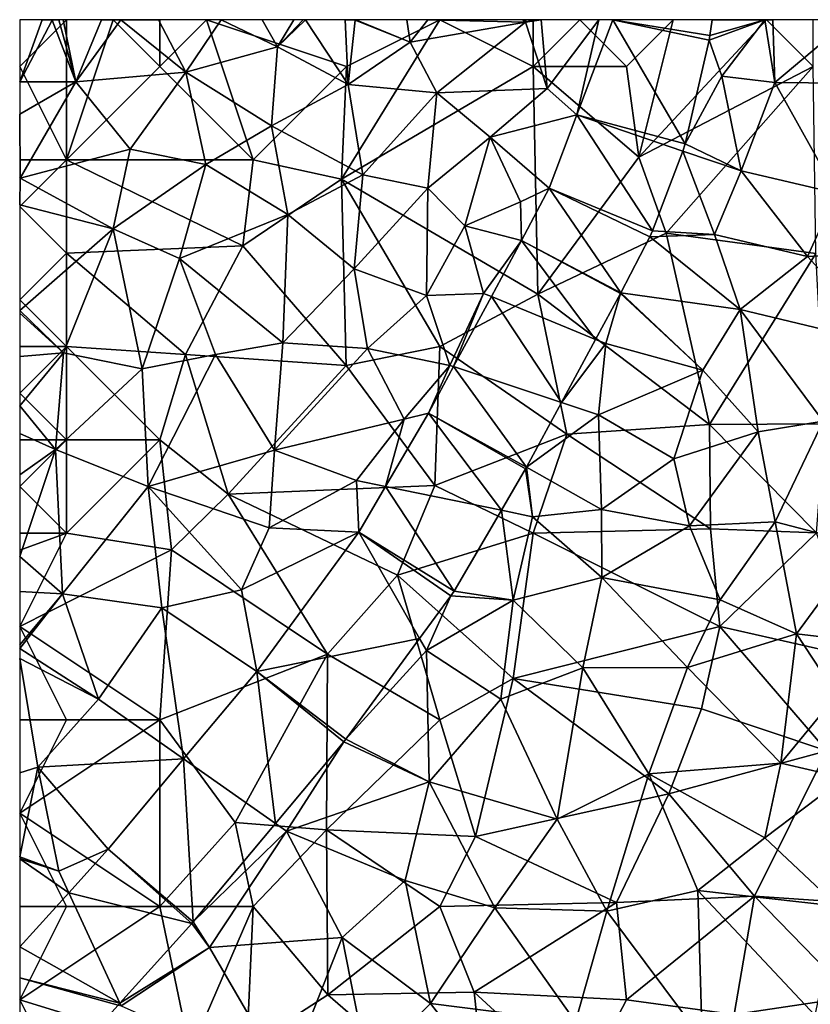
# Model space of a CAD drawing. Extents: x 576000 to 577000, y 6226000 to 6227017.
# Drawn here: x 576000 to 576042, y 6226947 to 6227000 of the extents above; entities that cross this region are included whole.
import ezdxf

# ---------------------------------------------------------------- set-up
doc = ezdxf.new("R2010")
doc.units = 0
doc.header["$MEASUREMENT"] = 0
for name, color, linetype in [('Skov', 109, 'Continuous'), ('Terraen_skov', 33, 'Continuous'), ('Terraen_vej', 33, 'Continuous')]:
    doc.layers.add(name, color=color, linetype=linetype)

# ---------------------------------------------------------------- blocks, each defined once
blk = doc.blocks.new('1km_6226_576_UTM32_ACAD_1_FMEBLOCK16')
at = {"layer": 'Terraen_vej', "color": 251, "true_color": 0x555555}
for points in [[(13.233, 29.306, 43.437), (12.48, 29.306, 43.446), (11.303, 24.212, 43.252)], [(17.103, 22.661, 43.173), (13.233, 29.306, 43.437), (11.303, 24.212, 43.252)], [(18.43, 28.457, 43.418), (18.55, 29.306, 43.372), (13.233, 29.306, 43.437)], [(18.383, 28.201, 43.433), (18.43, 28.457, 43.418), (13.233, 29.306, 43.437)], [(17.103, 22.661, 43.173), (18.383, 28.201, 43.433), (13.233, 29.306, 43.437)], [(15.353, 17.989, 43.185), (11.303, 24.212, 43.252), (9.809, 20.288, 43.267)], [(16.983, 22.269, 43.16), (17.103, 22.661, 43.173), (11.303, 24.212, 43.252)], [(15.353, 17.989, 43.185), (16.983, 22.269, 43.16), (11.303, 24.212, 43.252)], [(13.649, 14.679, 43.315), (9.809, 20.288, 43.267), (8.34, 17.473, 43.302)], [(15.209, 17.669, 43.197), (15.353, 17.989, 43.185), (9.809, 20.288, 43.267)], [(13.649, 14.679, 43.315), (15.209, 17.669, 43.197), (9.809, 20.288, 43.267)], [(8.34, 17.473, 43.302), (6.72, 14.474, 43.297), (12.301, 12.182, 43.336)], [(13.629, 14.64, 43.317), (13.649, 14.679, 43.315), (8.34, 17.473, 43.302)], [(8.34, 17.473, 43.302), (12.301, 12.182, 43.336), (13.629, 14.64, 43.317)], [(10.476, 8.804, 43.362), (6.72, 14.474, 43.297), (4.693, 10.722, 43.292)], [(10.476, 8.804, 43.362), (12.301, 12.182, 43.336), (6.72, 14.474, 43.297)], [(8.599, 5.33, 43.389), (4.693, 10.722, 43.292), (3.345, 8.228, 43.288)], [(10.476, 8.804, 43.362), (4.693, 10.722, 43.292), (8.599, 5.33, 43.389)], [(7.254, 3.029, 43.36), (3.345, 8.228, 43.288), (1.044, 4.299, 43.269)], [(8.548, 5.24, 43.391), (8.599, 5.33, 43.389), (3.345, 8.228, 43.288)], [(7.254, 3.029, 43.36), (8.548, 5.24, 43.391), (3.345, 8.228, 43.288)], [(4.718, -1.3, 43.299), (1.044, 4.299, 43.269), (-0.381, 1.865, 43.258)], [(7.254, 3.029, 43.36), (1.044, 4.299, 43.269), (4.718, -1.3, 43.299)], [(2.874, -3.843, 43.303), (-0.381, 1.865, 43.258), (-5.853, -5.603, 43.319)], [(4.55, -1.557, 43.304), (4.718, -1.3, 43.299), (-0.381, 1.865, 43.258)], [(2.874, -3.843, 43.303), (4.55, -1.557, 43.304), (-0.381, 1.865, 43.258)], [(2.874, -3.843, 43.303), (-5.853, -5.603, 43.319), (-1.07, -9.227, 43.299)], [(-4.846, -13.752, 43.23), (-5.853, -5.603, 43.319), (-9.772, -10.29, 43.266)], [(-1.189, -9.378, 43.297), (-1.07, -9.227, 43.299), (-5.853, -5.603, 43.319)], [(-4.846, -13.752, 43.23), (-1.189, -9.378, 43.297), (-5.853, -5.603, 43.319)], [(-9.249, -19.018, 43.148), (-9.772, -10.29, 43.266), (-13.814, -15.125, 43.21)], [(-4.846, -13.752, 43.23), (-9.772, -10.29, 43.266), (-9.249, -19.018, 43.148)], [(-9.325, -19.106, 43.146), (-13.814, -15.125, 43.21), (-15.923, -17.456, 43.143)], [(-9.325, -19.106, 43.146), (-9.249, -19.018, 43.148), (-13.814, -15.125, 43.21)], [(-13.185, -23.374, 43.098), (-15.923, -17.456, 43.143), (-18.55, -20.361, 43.059)], [(-13.185, -23.374, 43.098), (-9.325, -19.106, 43.146), (-15.923, -17.456, 43.143)], [(-13.185, -23.374, 43.098), (-18.55, -20.361, 43.059), (-18.55, -22.014, 43.054)], [(-13.185, -23.374, 43.098), (-18.55, -22.014, 43.054), (-13.273, -23.471, 43.097)], [(-13.273, -23.471, 43.097), (-18.55, -22.014, 43.054), (-18.55, -29.306, 43.031)]]:
    blk.add_polyline3d(points, close=True, dxfattribs=at)
blk = doc.blocks.new('1km_6226_576_UTM32_ACAD_1_FMEBLOCK103')
at = {"layer": 'Terraen_skov', "color": 92, "true_color": 0x00cc00}
for points in [[(-61.303, 62.5, 43.737), (-62.5, 62.5, 43.686), (-62.5, 59.179, 43.611)], [(-61.303, 62.5, 43.737), (-62.5, 59.179, 43.611), (-60.76, 62.47, 43.76)], [(-62.5, 59.179, 43.611), (-59.5, 59.17, 43.74), (-60.76, 62.47, 43.76)], [(-60.795, 62.5, 43.758), (-61.303, 62.5, 43.737), (-60.76, 62.47, 43.76)], [(-60.795, 62.5, 43.758), (-60.76, 62.47, 43.76), (-60.406, 62.5, 43.754)], [(-60.406, 62.5, 43.754), (-60.76, 62.47, 43.76), (-59.5, 59.17, 43.74)], [(-60.406, 62.5, 43.754), (-59.5, 59.17, 43.74), (-60.166, 62.5, 43.75)], [(-60.166, 62.5, 43.75), (-59.5, 59.17, 43.74), (-58.117, 62.5, 43.757)], [(-59.5, 59.17, 43.74), (-57.09, 62.49, 43.76), (-58.117, 62.5, 43.757)], [(-59.5, 59.17, 43.74), (-53.6, 59.69, 43.73), (-57.09, 62.49, 43.76)], [(-58.117, 62.5, 43.757), (-57.09, 62.49, 43.76), (-57.09, 62.5, 43.76)], [(-55.07, 62.5, 43.83), (-57.09, 62.5, 43.76), (-57.09, 62.49, 43.76)], [(-53.6, 59.69, 43.73), (-55.07, 62.5, 43.83), (-57.09, 62.49, 43.76)], [(-55.07, 62.5, 43.83), (-53.6, 59.69, 43.73), (-51.704, 62.5, 43.712)], [(-51.704, 62.5, 43.712), (-53.6, 59.69, 43.73), (-48.68, 61.05, 43.57)], [(-51.704, 62.5, 43.712), (-48.68, 61.05, 43.57), (-49.504, 62.5, 43.629)], [(-49.504, 62.5, 43.629), (-48.68, 61.05, 43.57), (-47.816, 62.5, 43.63)], [(-47.816, 62.5, 43.63), (-48.68, 61.05, 43.57), (-47.315, 62.5, 43.542)], [(-47.315, 62.5, 43.542), (-48.68, 61.05, 43.57), (-47.188, 62.5, 43.537)], [(-48.68, 61.05, 43.57), (-44.91, 59.02, 43.42), (-47.188, 62.5, 43.537)], [(-47.188, 62.5, 43.537), (-44.91, 59.02, 43.42), (-45.072, 62.5, 43.5)], [(-45.072, 62.5, 43.5), (-44.53, 62.48, 43.49), (-44.532, 62.5, 43.492)], [(-44.91, 59.02, 43.42), (-44.53, 62.48, 43.49), (-45.072, 62.5, 43.5)], [(-44.91, 59.02, 43.42), (-41.58, 61.29, 43.59), (-44.53, 62.48, 43.49)], [(-44.532, 62.5, 43.492), (-44.53, 62.48, 43.49), (-44.497, 62.5, 43.492)], [(-44.497, 62.5, 43.492), (-44.53, 62.48, 43.49), (-41.58, 61.29, 43.59)], [(-44.497, 62.5, 43.492), (-41.58, 61.29, 43.59), (-41.762, 62.5, 43.617)], [(-41.762, 62.5, 43.617), (-41.58, 61.29, 43.59), (-40.627, 62.5, 43.559)], [(-40.627, 62.5, 43.559), (-41.58, 61.29, 43.59), (-35.4, 62.37, 43.49)], [(-40.16, 58.59, 43.4), (-35.4, 62.37, 43.49), (-41.58, 61.29, 43.59)], [(-40.627, 62.5, 43.559), (-35.4, 62.37, 43.49), (-35.542, 62.5, 43.49)], [(-34.24, 58.82, 43.28), (-35.4, 62.37, 43.49), (-40.16, 58.59, 43.4)], [(-35.542, 62.5, 43.49), (-35.4, 62.37, 43.49), (-35.382, 62.5, 43.496)], [(-35.382, 62.5, 43.496), (-35.4, 62.37, 43.49), (-35.045, 62.5, 43.473)], [(-35.045, 62.5, 43.473), (-35.4, 62.37, 43.49), (-34.565, 62.5, 43.442)], [(-35.4, 62.37, 43.49), (-34.24, 58.82, 43.28), (-34.565, 62.5, 43.442)], [(-34.565, 62.5, 43.442), (-34.24, 58.82, 43.28), (-31.47, 62.5, 43.446)], [(-31.47, 62.5, 43.446), (-34.24, 58.82, 43.28), (-32.647, 57.406, 43.252)], [(-25.567, 61.395, 43.433), (-22.58, 62.49, 43.29), (-25.519, 61.65, 43.418)], [(-24.88, 59.48, 43.51), (-22.58, 62.49, 43.29), (-25.567, 61.395, 43.433)], [(-25.519, 61.65, 43.418), (-22.58, 62.49, 43.29), (-25.399, 62.5, 43.372)], [(-25.399, 62.5, 43.372), (-22.58, 62.49, 43.29), (-22.581, 62.5, 43.29)], [(-22.05, 59.14, 42.98), (-22.58, 62.49, 43.29), (-24.88, 59.48, 43.51)], [(-22.581, 62.5, 43.29), (-22.58, 62.49, 43.29), (-22.157, 62.5, 43.281)], [(-22.157, 62.5, 43.281), (-22.58, 62.49, 43.29), (-22.05, 59.14, 42.98)], [(-22.157, 62.5, 43.281), (-22.05, 59.14, 42.98), (-18.049, 62.5, 43.184)], [(-18.049, 62.5, 43.184), (-22.05, 59.14, 42.98), (-18.43, 59.1, 43.07)], [(-44.91, 59.02, 43.42), (-40.16, 58.59, 43.4), (-41.58, 61.29, 43.59)], [(-26.847, 55.855, 43.173), (-24.88, 59.48, 43.51), (-25.567, 61.395, 43.433)], [(-49.01, 56.82, 43.44), (-48.68, 61.05, 43.57), (-53.6, 59.69, 43.73)], [(-49.01, 56.82, 43.44), (-44.91, 59.02, 43.42), (-48.68, 61.05, 43.57)], [(-56.58, 55.57, 43.7), (-53.6, 59.69, 43.73), (-59.5, 59.17, 43.74)], [(-52.52, 54.74, 43.55), (-53.6, 59.69, 43.73), (-56.58, 55.57, 43.7)], [(-52.52, 54.74, 43.55), (-49.01, 56.82, 43.44), (-53.6, 59.69, 43.73)], [(-62.5, 59.179, 43.611), (-62.5, 59.16, 43.61), (-59.5, 59.17, 43.74)], [(-62.5, 59.16, 43.61), (-62.5, 57.447, 43.563), (-59.5, 59.17, 43.74)], [(-62.5, 57.447, 43.563), (-62.48, 54.02, 43.47), (-59.5, 59.17, 43.74)], [(-62.48, 54.02, 43.47), (-56.58, 55.57, 43.7), (-59.5, 59.17, 43.74)], [(-23.85, 54.41, 43.11), (-24.88, 59.48, 43.51), (-26.847, 55.855, 43.173)], [(-23.85, 54.41, 43.11), (-22.05, 59.14, 42.98), (-24.88, 59.48, 43.51)], [(-23.85, 54.41, 43.11), (-18.74, 53.21, 42.66), (-22.05, 59.14, 42.98)], [(-18.74, 53.21, 42.66), (-18.43, 59.1, 43.07), (-22.05, 59.14, 42.98)], [(-44.12, 54.19, 43.4), (-44.91, 59.02, 43.42), (-49.01, 56.82, 43.44)], [(-44.12, 54.19, 43.4), (-40.16, 58.59, 43.4), (-44.91, 59.02, 43.42)], [(-40.64, 53.48, 43.34), (-40.16, 58.59, 43.4), (-44.12, 54.19, 43.4)], [(-40.64, 53.48, 43.34), (-37.29, 56.2, 43.33), (-40.16, 58.59, 43.4)], [(-37.29, 56.2, 43.33), (-34.24, 58.82, 43.28), (-40.16, 58.59, 43.4)], [(-37.29, 56.2, 43.33), (-32.647, 57.406, 43.252), (-34.24, 58.82, 43.28)], [(-62.5, 57.447, 43.563), (-62.5, 54.042, 43.47), (-62.48, 54.02, 43.47)], [(-32.647, 57.406, 43.252), (-37.29, 56.2, 43.33), (-34.141, 53.482, 43.267)], [(-52.52, 54.74, 43.55), (-48.13, 52.06, 43.43), (-49.01, 56.82, 43.44)], [(-48.13, 52.06, 43.43), (-44.12, 54.19, 43.4), (-49.01, 56.82, 43.44)], [(-40.64, 53.48, 43.34), (-38.66, 51.46, 43.25), (-37.29, 56.2, 43.33)], [(-35.67, 52.74, 43.29), (-37.29, 56.2, 43.33), (-38.66, 51.46, 43.25)], [(-35.67, 52.74, 43.29), (-34.141, 53.482, 43.267), (-37.29, 56.2, 43.33)], [(-62.48, 54.02, 43.47), (-57.5, 51.3, 43.48), (-56.58, 55.57, 43.7)], [(-52.52, 54.74, 43.55), (-56.58, 55.57, 43.7), (-57.5, 51.3, 43.48)], [(-28.596, 51.182, 43.185), (-25.28, 50.99, 43.12), (-26.966, 55.462, 43.16)], [(-26.966, 55.462, 43.16), (-23.85, 54.41, 43.11), (-26.847, 55.855, 43.173)], [(-25.28, 50.99, 43.12), (-23.85, 54.41, 43.11), (-26.966, 55.462, 43.16)], [(-53.93, 49.71, 43.5), (-52.52, 54.74, 43.55), (-57.5, 51.3, 43.48)], [(-53.93, 49.71, 43.5), (-48.13, 52.06, 43.43), (-52.52, 54.74, 43.55)], [(-25.28, 50.99, 43.12), (-20.29, 49.81, 42.64), (-23.85, 54.41, 43.11)], [(-20.29, 49.81, 42.64), (-18.74, 53.21, 42.66), (-23.85, 54.41, 43.11)], [(-62.5, 54.042, 43.47), (-62.5, 54.002, 43.469), (-62.48, 54.02, 43.47)], [(-62.5, 52.588, 43.396), (-57.5, 51.3, 43.48), (-62.48, 54.02, 43.47)], [(-62.5, 54.002, 43.469), (-62.5, 52.588, 43.396), (-62.48, 54.02, 43.47)], [(-44.59, 49.16, 43.29), (-44.12, 54.19, 43.4), (-48.13, 52.06, 43.43)], [(-44.59, 49.16, 43.29), (-40.64, 53.48, 43.34), (-44.12, 54.19, 43.4)], [(-40.7, 47.72, 43.36), (-40.64, 53.48, 43.34), (-44.59, 49.16, 43.29)], [(-40.7, 47.72, 43.36), (-38.66, 51.46, 43.25), (-40.64, 53.48, 43.34)], [(-34.141, 53.482, 43.267), (-35.67, 52.74, 43.29), (-35.61, 50.667, 43.302)], [(-35.67, 52.74, 43.29), (-38.66, 51.46, 43.25), (-35.61, 50.667, 43.302)], [(-14.19, 50.13, 42.59), (-18.74, 53.21, 42.66), (-20.29, 49.81, 42.64)], [(-62.5, 52.588, 43.396), (-62.5, 46.93, 43.106), (-57.5, 51.3, 43.48)], [(-48.4, 45.19, 43.48), (-48.13, 52.06, 43.43), (-53.93, 49.71, 43.5)], [(-48.4, 45.19, 43.48), (-44.59, 49.16, 43.29), (-48.13, 52.06, 43.43)], [(-62.5, 46.93, 43.106), (-60.16, 44.65, 43.39), (-57.5, 51.3, 43.48)], [(-60.16, 44.65, 43.39), (-55.93, 43.8, 43.42), (-57.5, 51.3, 43.48)], [(-55.93, 43.8, 43.42), (-53.93, 49.71, 43.5), (-57.5, 51.3, 43.48)], [(-37.65, 47.84, 43.28), (-38.66, 51.46, 43.25), (-40.7, 47.72, 43.36)], [(-37.65, 47.84, 43.28), (-35.61, 50.667, 43.302), (-38.66, 51.46, 43.25)], [(-28.74, 50.862, 43.197), (-25.28, 50.99, 43.12), (-28.596, 51.182, 43.185)], [(-35.61, 50.667, 43.302), (-37.65, 47.84, 43.28), (-37.23, 47.668, 43.297)], [(-30.3, 47.872, 43.315), (-23.9, 46.98, 42.89), (-28.74, 50.862, 43.197)], [(-23.9, 46.98, 42.89), (-25.28, 50.99, 43.12), (-28.74, 50.862, 43.197)], [(-23.9, 46.98, 42.89), (-20.29, 49.81, 42.64), (-25.28, 50.99, 43.12)], [(-15.94, 45.06, 42.73), (-14.19, 50.13, 42.59), (-20.29, 49.81, 42.64)], [(-55.93, 43.8, 43.42), (-52.01, 44.57, 43.45), (-53.93, 49.71, 43.5)], [(-48.4, 45.19, 43.48), (-53.93, 49.71, 43.5), (-52.01, 44.57, 43.45)], [(-15.94, 45.06, 42.73), (-20.29, 49.81, 42.64), (-23.9, 46.98, 42.89)], [(-43.87, 44.89, 43.25), (-44.59, 49.16, 43.29), (-48.4, 45.19, 43.48)], [(-43.87, 44.89, 43.25), (-40.7, 47.72, 43.36), (-44.59, 49.16, 43.29)], [(-43.87, 44.89, 43.25), (-39.45, 43.98, 43.28), (-40.7, 47.72, 43.36)], [(-39.45, 43.98, 43.28), (-37.65, 47.84, 43.28), (-40.7, 47.72, 43.36)], [(-39.257, 43.916, 43.292), (-37.65, 47.84, 43.28), (-39.45, 43.98, 43.28)], [(-37.23, 47.668, 43.297), (-37.65, 47.84, 43.28), (-39.257, 43.916, 43.292)], [(-31.649, 45.375, 43.336), (-31.1, 45.15, 43.41), (-30.321, 47.834, 43.317)], [(-25.91, 43.73, 42.85), (-30.321, 47.834, 43.317), (-31.1, 45.15, 43.41)], [(-30.321, 47.834, 43.317), (-25.91, 43.73, 42.85), (-30.3, 47.872, 43.315)], [(-25.91, 43.73, 42.85), (-23.9, 46.98, 42.89), (-30.3, 47.872, 43.315)], [(-25.91, 43.73, 42.85), (-22.93, 40.43, 42.88), (-23.9, 46.98, 42.89)], [(-23.9, 46.98, 42.89), (-22.93, 40.43, 42.88), (-19.46, 40.99, 42.58)], [(-15.94, 45.06, 42.73), (-23.9, 46.98, 42.89), (-19.46, 40.99, 42.58)], [(-62.5, 46.93, 43.106), (-62.5, 46.787, 43.11), (-60.16, 44.65, 43.39)], [(-62.5, 46.787, 43.11), (-62.5, 44.465, 43.348), (-60.16, 44.65, 43.39)], [(-33.474, 41.998, 43.362), (-31.1, 45.15, 43.41), (-31.649, 45.375, 43.336)], [(-48.85, 39.45, 43.2), (-48.4, 45.19, 43.48), (-52.01, 44.57, 43.45)], [(-48.85, 39.45, 43.2), (-43.87, 44.89, 43.25), (-48.4, 45.19, 43.48)], [(-48.85, 39.45, 43.2), (-41.9, 41.1, 43.27), (-43.87, 44.89, 43.25)], [(-41.9, 41.1, 43.27), (-39.45, 43.98, 43.28), (-43.87, 44.89, 43.25)], [(-31.1, 45.15, 43.41), (-33.474, 41.998, 43.362), (-31.49, 41.34, 43.34)], [(-25.91, 43.73, 42.85), (-31.1, 45.15, 43.41), (-31.49, 41.34, 43.34)], [(-62.5, 41.817, 43.296), (-60.59, 39.48, 43.29), (-60.16, 44.65, 43.39)], [(-62.5, 44.465, 43.348), (-62.5, 41.817, 43.296), (-60.16, 44.65, 43.39)], [(-60.59, 39.48, 43.29), (-55.93, 43.8, 43.42), (-60.16, 44.65, 43.39)], [(-55.62, 37.5, 43.34), (-52.01, 44.57, 43.45), (-55.93, 43.8, 43.42)], [(-48.85, 39.45, 43.2), (-52.01, 44.57, 43.45), (-55.62, 37.5, 43.34)], [(-55.62, 37.5, 43.34), (-55.93, 43.8, 43.42), (-60.59, 39.48, 43.29)], [(-41.9, 41.1, 43.27), (-40.605, 41.421, 43.288), (-39.45, 43.98, 43.28)], [(-39.257, 43.916, 43.292), (-39.45, 43.98, 43.28), (-40.605, 41.421, 43.288)], [(-25.91, 43.73, 42.85), (-31.49, 41.34, 43.34), (-27.45, 38.97, 42.94)], [(-25.91, 43.73, 42.85), (-27.45, 38.97, 42.94), (-22.93, 40.43, 42.88)], [(-62.5, 41.817, 43.296), (-62.5, 40.34, 43.27), (-60.59, 39.48, 43.29)], [(-35.351, 38.524, 43.389), (-31.49, 41.34, 43.34), (-33.474, 41.998, 43.362)], [(-40.605, 41.421, 43.288), (-41.9, 41.1, 43.27), (-42.906, 37.492, 43.269)], [(-31.49, 41.34, 43.34), (-35.351, 38.524, 43.389), (-31.34, 36.27, 43.2)], [(-31.49, 41.34, 43.34), (-31.34, 36.27, 43.2), (-27.45, 38.97, 42.94)], [(-48.85, 39.45, 43.2), (-44.46, 37.81, 43.23), (-41.9, 41.1, 43.27)], [(-42.906, 37.492, 43.269), (-41.9, 41.1, 43.27), (-44.46, 37.81, 43.23)], [(-22.93, 40.43, 42.88), (-22.02, 35.6, 42.91), (-19.46, 40.99, 42.58)], [(-19.46, 40.99, 42.58), (-22.02, 35.6, 42.91), (-17.37, 34.39, 42.61)], [(-62.5, 40.34, 43.27), (-62.5, 38.125, 43.233), (-60.59, 39.48, 43.29)], [(-22.93, 40.43, 42.88), (-27.45, 38.97, 42.94), (-26.61, 35.39, 42.91)], [(-22.93, 40.43, 42.88), (-26.61, 35.39, 42.91), (-22.02, 35.6, 42.91)], [(-62.5, 38.125, 43.233), (-62.5, 33.746, 43.101), (-60.59, 39.48, 43.29)], [(-62.5, 33.746, 43.101), (-60.21, 31.75, 43.06), (-60.59, 39.48, 43.29)], [(-55.62, 37.5, 43.34), (-60.59, 39.48, 43.29), (-60.21, 31.75, 43.06)], [(-48.85, 39.45, 43.2), (-55.62, 37.5, 43.34), (-49.14, 35.28, 43.2)], [(-48.85, 39.45, 43.2), (-49.14, 35.28, 43.2), (-44.46, 37.81, 43.23)], [(-35.401, 38.434, 43.391), (-35.02, 35.88, 43.44), (-35.351, 38.524, 43.389)], [(-31.34, 36.27, 43.2), (-35.351, 38.524, 43.389), (-35.02, 35.88, 43.44)], [(-27.45, 38.97, 42.94), (-31.34, 36.27, 43.2), (-26.61, 35.39, 42.91)], [(-36.696, 36.223, 43.36), (-35.02, 35.88, 43.44), (-35.401, 38.434, 43.391)], [(-55.62, 37.5, 43.34), (-60.21, 31.75, 43.06), (-54.88, 30.99, 43.26)], [(-55.62, 37.5, 43.34), (-50.61, 31.97, 43.36), (-49.14, 35.28, 43.2)], [(-55.62, 37.5, 43.34), (-54.88, 30.99, 43.26), (-50.61, 31.97, 43.36)], [(-44.46, 37.81, 43.23), (-49.14, 35.28, 43.2), (-44.331, 35.059, 43.258)], [(-42.906, 37.492, 43.269), (-44.46, 37.81, 43.23), (-44.331, 35.059, 43.258)], [(-39.231, 31.894, 43.299), (-36.07, 31.4, 43.29), (-36.696, 36.223, 43.36)], [(-36.696, 36.223, 43.36), (-36.07, 31.4, 43.29), (-35.02, 35.88, 43.44)], [(-35.02, 35.88, 43.44), (-36.07, 31.4, 43.29), (-31.32, 32.62, 43.1)], [(-31.34, 36.27, 43.2), (-35.02, 35.88, 43.44), (-31.32, 32.62, 43.1)], [(-26.61, 35.39, 42.91), (-31.34, 36.27, 43.2), (-31.32, 32.62, 43.1)], [(-26.61, 35.39, 42.91), (-31.32, 32.62, 43.1), (-24.98, 31.43, 42.99)], [(-26.61, 35.39, 42.91), (-24.98, 31.43, 42.99), (-22.02, 35.6, 42.91)], [(-22.02, 35.6, 42.91), (-24.98, 31.43, 42.99), (-20.88, 29.6, 42.92)], [(-17.37, 34.39, 42.61), (-22.02, 35.6, 42.91), (-20.88, 29.6, 42.92)], [(-49.14, 35.28, 43.2), (-50.61, 31.97, 43.36), (-44.331, 35.059, 43.258)], [(-44.331, 35.059, 43.258), (-50.61, 31.97, 43.36), (-49.803, 27.591, 43.319)], [(-17.37, 34.39, 42.61), (-20.88, 29.6, 42.92), (-15.27, 28.94, 42.65)], [(-62.5, 33.746, 43.101), (-62.5, 31.872, 43.072), (-60.21, 31.75, 43.06)], [(-31.32, 32.62, 43.1), (-36.07, 31.4, 43.29), (-32.33, 27.78, 43.08)], [(-31.32, 32.62, 43.1), (-32.33, 27.78, 43.08), (-26.73, 27.8, 42.95)], [(-31.32, 32.62, 43.1), (-26.73, 27.8, 42.95), (-24.98, 31.43, 42.99)], [(-62.5, 31.872, 43.072), (-62.5, 29.01, 42.868), (-60.21, 31.75, 43.06)], [(-62.5, 29.01, 42.868), (-62.5, 28.826, 42.866), (-60.21, 31.75, 43.06)], [(-62.5, 28.826, 42.866), (-58.27, 26.1, 43.14), (-60.21, 31.75, 43.06)], [(-60.21, 31.75, 43.06), (-58.27, 26.1, 43.14), (-54.88, 30.99, 43.26)], [(-50.61, 31.97, 43.36), (-54.88, 30.99, 43.26), (-49.803, 27.591, 43.319)], [(-39.4, 31.637, 43.304), (-36.07, 31.4, 43.29), (-39.231, 31.894, 43.299)], [(-41.075, 29.351, 43.303), (-40.71, 28.71, 43.36), (-39.4, 31.637, 43.304)], [(-40.71, 28.71, 43.36), (-36.07, 31.4, 43.29), (-39.4, 31.637, 43.304)], [(-40.71, 28.71, 43.36), (-36.72, 26.1, 43.05), (-36.07, 31.4, 43.29)], [(-36.72, 26.1, 43.05), (-32.33, 27.78, 43.08), (-36.07, 31.4, 43.29)], [(-24.98, 31.43, 42.99), (-26.73, 27.8, 42.95), (-20.88, 29.6, 42.92)], [(-53.722, 22.904, 43.266), (-54.88, 30.99, 43.26), (-58.27, 26.1, 43.14)], [(-49.803, 27.591, 43.319), (-54.88, 30.99, 43.26), (-53.722, 22.904, 43.266)], [(-20.88, 29.6, 42.92), (-26.73, 27.8, 42.95), (-21.73, 22.68, 42.87)], [(-20.88, 29.6, 42.92), (-21.73, 22.68, 42.87), (-18.72, 26.32, 42.74)], [(-20.88, 29.6, 42.92), (-18.72, 26.32, 42.74), (-15.27, 28.94, 42.65)], [(-45.02, 23.967, 43.299), (-40.71, 28.71, 43.36), (-41.075, 29.351, 43.303)], [(-62.5, 28.826, 42.866), (-62.5, 28.29, 42.881), (-58.27, 26.1, 43.14)], [(-40.71, 28.71, 43.36), (-45.02, 23.967, 43.299), (-40.57, 21.67, 43.01)], [(-40.71, 28.71, 43.36), (-40.57, 21.67, 43.01), (-36.72, 26.1, 43.05)], [(-62.5, 28.29, 42.881), (-61.53, 22.47, 43.08), (-58.27, 26.1, 43.14)], [(-62.5, 28.29, 42.881), (-62.5, 22.164, 43.084), (-61.53, 22.47, 43.08)], [(-36.72, 26.1, 43.05), (-33.71, 19.67, 42.97), (-32.33, 27.78, 43.08)], [(-32.33, 27.78, 43.08), (-33.71, 19.67, 42.97), (-28.8, 22.1, 43.07)], [(-26.73, 27.8, 42.95), (-32.33, 27.78, 43.08), (-28.8, 22.1, 43.07)], [(-26.73, 27.8, 42.95), (-28.8, 22.1, 43.07), (-21.73, 22.68, 42.87)], [(-53.722, 22.904, 43.266), (-58.27, 26.1, 43.14), (-61.53, 22.47, 43.08)], [(-36.72, 26.1, 43.05), (-40.57, 21.67, 43.01), (-33.71, 19.67, 42.97)], [(-18.72, 26.32, 42.74), (-21.73, 22.68, 42.87), (-18.33, 21.9, 42.76)], [(-48.796, 19.442, 43.23), (-48.21, 19.03, 43.24), (-45.138, 23.816, 43.297)], [(-48.21, 19.03, 43.24), (-40.57, 21.67, 43.01), (-45.138, 23.816, 43.297)], [(-45.138, 23.816, 43.297), (-40.57, 21.67, 43.01), (-45.02, 23.967, 43.299)], [(-53.722, 22.904, 43.266), (-61.53, 22.47, 43.08), (-57.764, 18.069, 43.21)], [(-21.73, 22.68, 42.87), (-28.8, 22.1, 43.07), (-22.59, 18.67, 42.83)], [(-21.73, 22.68, 42.87), (-22.59, 18.67, 42.83), (-18.33, 21.9, 42.76)], [(-62.5, 17.669, 43.011), (-60.41, 16.9, 43.21), (-61.53, 22.47, 43.08)], [(-62.5, 22.164, 43.084), (-62.5, 17.669, 43.011), (-61.53, 22.47, 43.08)], [(-61.53, 22.47, 43.08), (-60.41, 16.9, 43.21), (-57.764, 18.069, 43.21)], [(-48.21, 19.03, 43.24), (-41.85, 16.39, 43), (-40.57, 21.67, 43.01)], [(-40.57, 21.67, 43.01), (-41.85, 16.39, 43), (-37.05, 14.92, 43.01)], [(-33.71, 19.67, 42.97), (-40.57, 21.67, 43.01), (-37.05, 14.92, 43.01)], [(-28.8, 22.1, 43.07), (-33.71, 19.67, 42.97), (-31.05, 14.75, 42.9)], [(-28.8, 22.1, 43.07), (-31.05, 14.75, 42.9), (-26.17, 15.85, 42.82)], [(-28.8, 22.1, 43.07), (-26.17, 15.85, 42.82), (-22.59, 18.67, 42.83)], [(-18.33, 21.9, 42.76), (-22.59, 18.67, 42.83), (-18.68, 15.02, 42.67)], [(-33.71, 19.67, 42.97), (-37.05, 14.92, 43.01), (-31.05, 14.75, 42.9)], [(-53.198, 14.176, 43.148), (-48.21, 19.03, 43.24), (-48.796, 19.442, 43.23)], [(-48.21, 19.03, 43.24), (-53.198, 14.176, 43.148), (-52.34, 12.81, 43.12)], [(-48.21, 19.03, 43.24), (-52.34, 12.81, 43.12), (-45.22, 13.34, 42.92)], [(-48.21, 19.03, 43.24), (-45.22, 13.34, 42.92), (-41.85, 16.39, 43)], [(-22.59, 18.67, 42.83), (-26.17, 15.85, 42.82), (-18.68, 15.02, 42.67)], [(-57.764, 18.069, 43.21), (-60.41, 16.9, 43.21), (-59.872, 15.738, 43.143)], [(-62.5, 17.669, 43.011), (-62.5, 17.564, 43.012), (-60.41, 16.9, 43.21)], [(-62.5, 17.564, 43.012), (-62.5, 17.556, 43.011), (-60.41, 16.9, 43.21)], [(-62.5, 17.556, 43.011), (-59.872, 15.738, 43.143), (-60.41, 16.9, 43.21)], [(-59.872, 15.738, 43.143), (-62.5, 17.556, 43.011), (-62.5, 12.832, 43.059)], [(-41.85, 16.39, 43), (-45.22, 13.34, 42.92), (-40.5, 9.8, 42.81)], [(-41.85, 16.39, 43), (-40.5, 9.8, 42.81), (-37.05, 14.92, 43.01)], [(-26.17, 15.85, 42.82), (-31.05, 14.75, 42.9), (-25.94, 7.91, 42.69)], [(-26.17, 15.85, 42.82), (-19.89, 9.16, 42.54), (-18.68, 15.02, 42.67)], [(-26.17, 15.85, 42.82), (-25.94, 7.91, 42.69), (-19.89, 9.16, 42.54)], [(-37.05, 14.92, 43.01), (-40.5, 9.8, 42.81), (-32.72, 8.83, 42.86)], [(-37.05, 14.92, 43.01), (-32.72, 8.83, 42.86), (-31.05, 14.75, 42.9)], [(-31.05, 14.75, 42.9), (-32.72, 8.83, 42.86), (-25.94, 7.91, 42.69)], [(-57.135, 9.82, 43.098), (-52.34, 12.81, 43.12), (-53.275, 14.088, 43.146)], [(-53.275, 14.088, 43.146), (-52.34, 12.81, 43.12), (-53.198, 14.176, 43.148)], [(-52.34, 12.81, 43.12), (-48.23, 5.74, 42.67), (-45.22, 13.34, 42.92)], [(-45.22, 13.34, 42.92), (-48.23, 5.74, 42.67), (-43.87, 6.44, 42.72)], [(-45.22, 13.34, 42.92), (-43.87, 6.44, 42.72), (-40.5, 9.8, 42.81)], [(-57.135, 9.82, 43.098), (-57.07, 9.68, 42.96), (-52.34, 12.81, 43.12)], [(-52.34, 12.81, 43.12), (-57.07, 9.68, 42.96), (-48.23, 5.74, 42.67)], [(-57.223, 9.722, 43.097), (-57.07, 9.68, 42.96), (-57.135, 9.82, 43.098)], [(-40.5, 9.8, 42.81), (-43.87, 6.44, 42.72), (-36.71, 4.9, 42.75)], [(-40.5, 9.8, 42.81), (-36.71, 4.9, 42.75), (-32.72, 8.83, 42.86)]]:
    blk.add_polyline3d(points, close=True, dxfattribs=at)
blk = doc.blocks.new('1km_6226_576_UTM32_ACAD_1_FMEBLOCK112')
at = {"layer": 'Skov', "color": 107, "true_color": 0x3b7449}
for points in [[(-310, 500, 64.517), (-311.25, 500, 65.922), (-311.25, 497.5, 43.628), (-308.75, 500, 63.112)], [(-311.25, 497.5, 43.628), (-308.75, 492.5, 45.862), (-308.75, 500, 63.112)], [(-306.25, 500, 66.693), (-308.75, 500, 63.112), (-308.75, 492.5, 45.862)], [(-306.25, 500, 66.693), (-308.75, 492.5, 45.862), (-303.75, 497.5, 74.081)], [(-306.25, 500, 66.693), (-303.75, 497.5, 74.081), (-303.75, 500, 91.384)], [(-301.25, 500, 43.5), (-303.75, 500, 91.384), (-303.75, 497.5, 74.081)], [(-301.25, 500, 43.5), (-303.75, 497.5, 74.081), (-298.75, 492.5, 43.589)], [(-293.75, 497.5, 43.482), (-301.25, 500, 43.5), (-298.75, 492.5, 43.589)], [(-301.25, 500, 43.5), (-293.75, 497.5, 43.482), (-288.75, 500, 45.372), (-295.07, 500, 44.425), (-296.25, 500, 44.249)], [(-288.75, 500, 45.372), (-293.75, 497.5, 43.482), (-294.01, 491.45, 47.832)], [(-288.75, 500, 45.372), (-294.01, 491.45, 47.832), (-283.75, 497.5, 43.44)], [(-283.75, 500, 45.602), (-288.75, 500, 45.372), (-283.75, 497.5, 43.44)], [(-283.75, 500, 45.602), (-283.75, 497.5, 43.44), (-281.25, 500, 54.42)], [(-278.75, 497.5, 61.46), (-281.25, 500, 54.42), (-283.75, 497.5, 43.44)], [(-281.25, 500, 54.42), (-278.75, 497.5, 61.46), (-276.25, 500, 67.952)], [(-278.75, 497.5, 61.46), (-278.08, 492.63, 50.101), (-276.25, 500, 67.952)], [(-271.25, 500, 43.232), (-276.25, 500, 67.952), (-278.08, 492.63, 50.101)], [(-271.25, 500, 43.232), (-278.08, 492.63, 50.101), (-268.75, 497.5, 72.358)], [(-271.25, 500, 43.232), (-268.75, 497.5, 72.358), (-268.75, 500, 72.218)], [(-311.25, 492.5, 48.553), (-308.75, 492.5, 45.862), (-311.25, 497.5, 43.628)], [(-308.75, 492.5, 45.862), (-298.75, 492.5, 43.589), (-303.75, 497.5, 74.081)], [(-294.01, 491.45, 47.832), (-293.75, 497.5, 43.482), (-298.75, 492.5, 43.589)], [(-283.49, 485.29, 43.331), (-283.75, 497.5, 43.44), (-294.01, 491.45, 47.832)], [(-283.49, 485.29, 43.331), (-278.08, 492.63, 50.101), (-283.75, 497.5, 43.44)], [(-278.75, 497.5, 61.46), (-283.75, 497.5, 43.44), (-278.08, 492.63, 50.101)], [(-268.75, 497.5, 72.358), (-278.08, 492.63, 50.101), (-276.62, 488.56, 66.082)], [(-268.6, 487.47, 70.39), (-268.75, 497.5, 72.358), (-276.62, 488.56, 66.082)], [(-283.49, 485.29, 43.331), (-276.62, 488.56, 66.082), (-278.08, 492.63, 50.101)], [(-311.25, 490, 48.763), (-308.75, 487.5, 43.444), (-308.75, 492.5, 45.862)], [(-311.25, 490, 48.763), (-308.75, 492.5, 45.862), (-311.25, 492.5, 48.553)], [(-308.75, 492.5, 45.862), (-308.75, 487.5, 43.444), (-299.3, 487.88, 43.548)], [(-308.75, 492.5, 45.862), (-299.3, 487.88, 43.548), (-298.75, 492.5, 43.589)], [(-294.01, 491.45, 47.832), (-298.75, 492.5, 43.589), (-299.3, 487.88, 43.548)], [(-294.01, 491.45, 47.832), (-299.3, 487.88, 43.548), (-293.76, 481.48, 72.412)], [(-283.49, 485.29, 43.331), (-294.01, 491.45, 47.832), (-288.75, 482.5, 58.272)], [(-288.75, 482.5, 58.272), (-294.01, 491.45, 47.832), (-293.76, 481.48, 72.412)], [(-311.25, 490, 48.763), (-311.25, 485, 43.135), (-308.75, 487.5, 43.444)], [(-283.49, 485.29, 43.331), (-274.29, 478.31, 44.691), (-276.62, 488.56, 66.082)], [(-268.6, 487.47, 70.39), (-276.62, 488.56, 66.082), (-274.29, 478.31, 44.691)], [(-302.36, 482.07, 66.892), (-299.3, 487.88, 43.548), (-308.75, 487.5, 43.444)], [(-302.36, 482.07, 66.892), (-293.76, 481.48, 72.412), (-299.3, 487.88, 43.548)], [(-311.25, 485, 43.135), (-308.75, 482.5, 73.636), (-308.75, 487.5, 43.444)], [(-302.36, 482.07, 66.892), (-308.75, 487.5, 43.444), (-308.75, 482.5, 73.636)], [(-268.6, 487.47, 70.39), (-274.29, 478.31, 44.691), (-268.12, 478.35, 56.511)], [(-281.93, 477.8, 46.515), (-283.49, 485.29, 43.331), (-288.75, 482.5, 58.272)], [(-281.93, 477.8, 46.515), (-274.29, 478.31, 44.691), (-283.49, 485.29, 43.331)], [(-311.25, 485, 43.135), (-311.25, 482.5, 43.174), (-308.75, 482.5, 73.636)], [(-311.25, 480, 73.323), (-308.75, 477.5, 63.252), (-308.75, 482.5, 73.636)], [(-311.25, 480, 73.323), (-308.75, 482.5, 73.636), (-311.25, 482.5, 43.174)], [(-302.36, 482.07, 66.892), (-308.75, 482.5, 73.636), (-303.75, 477.5, 72.102)], [(-303.75, 477.5, 72.102), (-308.75, 482.5, 73.636), (-308.75, 477.5, 63.252)], [(-302.36, 482.07, 66.892), (-303.75, 477.5, 72.102), (-300.08, 474.58, 97.376)], [(-302.36, 482.07, 66.892), (-300.08, 474.58, 97.376), (-293.76, 481.48, 72.412)], [(-288.75, 482.5, 58.272), (-293.76, 481.48, 72.412), (-289.01, 475.05, 43.285)], [(-281.93, 477.8, 46.515), (-288.75, 482.5, 58.272), (-289.01, 475.05, 43.285)], [(-289.01, 475.05, 43.285), (-293.76, 481.48, 72.412), (-300.08, 474.58, 97.376)], [(-311.25, 480, 73.323), (-311.25, 477.5, 59.242), (-308.75, 477.5, 63.252)], [(-268.57, 472.51, 67.831), (-268.12, 478.35, 56.511), (-274.29, 478.31, 44.691)], [(-281.93, 477.8, 46.515), (-274.24, 472.72, 69.875), (-274.29, 478.31, 44.691)], [(-268.57, 472.51, 67.831), (-274.29, 478.31, 44.691), (-274.24, 472.72, 69.875)], [(-308.75, 472.5, 48.966), (-308.75, 477.5, 63.252), (-311.25, 475, 52.218)], [(-311.25, 475, 52.218), (-308.75, 477.5, 63.252), (-311.25, 477.5, 59.242)], [(-303.75, 477.5, 72.102), (-308.75, 477.5, 63.252), (-308.75, 472.5, 48.966)], [(-303.75, 477.5, 72.102), (-308.75, 472.5, 48.966), (-303.12, 471.6, 43.284)], [(-303.75, 477.5, 72.102), (-303.12, 471.6, 43.284), (-300.08, 474.58, 97.376)], [(-281.93, 477.8, 46.515), (-289.01, 475.05, 43.285), (-283.75, 472.5, 65.305)], [(-281.93, 477.8, 46.515), (-283.75, 472.5, 65.305), (-274.24, 472.72, 69.875)], [(-311.25, 472.5, 43.142), (-308.75, 472.5, 48.966), (-311.25, 475, 52.218)], [(-289.01, 475.05, 43.285), (-300.08, 474.58, 97.376), (-291.01, 470.25, 61.445)], [(-289.01, 475.05, 43.285), (-291.01, 470.25, 61.445), (-283.75, 472.5, 65.305)], [(-294.76, 466.01, 43.312), (-300.08, 474.58, 97.376), (-303.12, 471.6, 43.284)], [(-294.76, 466.01, 43.312), (-291.01, 470.25, 61.445), (-300.08, 474.58, 97.376)], [(-273.75, 467.5, 91.115), (-274.24, 472.72, 69.875), (-283.75, 472.5, 65.305)], [(-268.57, 472.51, 67.831), (-274.24, 472.72, 69.875), (-273.75, 467.5, 91.115)], [(-311.25, 467.5, 45.14), (-303.12, 471.6, 43.284), (-308.75, 472.5, 48.966)], [(-311.25, 467.5, 45.14), (-308.75, 472.5, 48.966), (-311.25, 471.58, 48.904)], [(-311.25, 471.58, 48.904), (-308.75, 472.5, 48.966), (-311.25, 472.5, 43.142)], [(-284.82, 464.72, 90.456), (-283.75, 472.5, 65.305), (-291.01, 470.25, 61.445)], [(-284.82, 464.72, 90.456), (-273.75, 467.5, 91.115), (-283.75, 472.5, 65.305)], [(-266.17, 465.79, 94.057), (-268.57, 472.51, 67.831), (-273.75, 467.5, 91.115)], [(-311.25, 467.5, 45.14), (-303.75, 462.5, 56.648), (-303.12, 471.6, 43.284)], [(-303.75, 462.5, 56.648), (-294.76, 466.01, 43.312), (-303.12, 471.6, 43.284)], [(-288.75, 462.5, 71.572), (-291.01, 470.25, 61.445), (-294.76, 466.01, 43.312)], [(-284.82, 464.72, 90.456), (-291.01, 470.25, 61.445), (-288.75, 462.5, 71.572)], [(-311.25, 467.5, 45.14), (-311.25, 462.5, 42.918), (-308.75, 462.5, 43.1)], [(-311.25, 467.5, 45.14), (-308.75, 462.5, 43.1), (-303.75, 462.5, 56.648)], [(-284.82, 464.72, 90.456), (-274.73, 463.09, 42.95), (-273.75, 467.5, 91.115)], [(-268.01, 460.84, 71.58), (-273.75, 467.5, 91.115), (-274.73, 463.09, 42.95)], [(-268.01, 460.84, 71.58), (-266.17, 465.79, 94.057), (-273.75, 467.5, 91.115)], [(-303.75, 462.5, 56.648), (-299.71, 457, 45.642), (-294.76, 466.01, 43.312)], [(-294.82, 456.6, 43.2), (-294.76, 466.01, 43.312), (-299.71, 457, 45.642)], [(-288.75, 462.5, 71.572), (-294.76, 466.01, 43.312), (-294.82, 456.6, 43.2)], [(-284.82, 464.72, 90.456), (-288.75, 462.5, 71.572), (-286.83, 456.25, 43.121)], [(-276.47, 458.54, 83.319), (-284.82, 464.72, 90.456), (-286.83, 456.25, 43.121)], [(-276.47, 458.54, 83.319), (-274.73, 463.09, 42.95), (-284.82, 464.72, 90.456)], [(-268.01, 460.84, 71.58), (-274.73, 463.09, 42.95), (-276.47, 458.54, 83.319)], [(-311.25, 457.5, 47.34), (-303.75, 452.5, 43.101), (-303.75, 462.5, 56.648)], [(-311.25, 457.5, 47.34), (-303.75, 462.5, 56.648), (-308.75, 462.5, 43.1)], [(-311.25, 457.5, 47.34), (-308.75, 462.5, 43.1), (-311.25, 462.5, 42.918)], [(-303.75, 462.5, 56.648), (-303.75, 452.5, 43.101), (-299.71, 457, 45.642)], [(-288.75, 462.5, 71.572), (-294.82, 456.6, 43.2), (-286.83, 456.25, 43.121)], [(-268.01, 460.84, 71.58), (-276.47, 458.54, 83.319), (-271.89, 453.06, 89.115)], [(-268.01, 460.84, 71.58), (-271.89, 453.06, 89.115), (-263.75, 452.5, 66.058)], [(-276.47, 458.54, 83.319), (-286.83, 456.25, 43.121), (-279.27, 452.71, 82.229)], [(-271.89, 453.06, 89.115), (-276.47, 458.54, 83.319), (-279.27, 452.71, 82.229)], [(-311.25, 457.5, 47.34), (-311.25, 452.5, 47.371), (-308.75, 452.5, 51.701)], [(-311.25, 457.5, 47.34), (-308.75, 452.5, 51.701), (-303.75, 452.5, 43.101)], [(-298.75, 452.5, 66.311), (-299.71, 457, 45.642), (-303.75, 452.5, 43.101)], [(-294.82, 456.6, 43.2), (-299.71, 457, 45.642), (-298.75, 452.5, 66.311)], [(-294.82, 456.6, 43.2), (-298.75, 452.5, 66.311), (-294.75, 447.76, 68.99)], [(-288.75, 452.5, 66.77), (-286.83, 456.25, 43.121), (-294.82, 456.6, 43.2)], [(-288.75, 452.5, 66.77), (-294.82, 456.6, 43.2), (-294.75, 447.76, 68.99)], [(-279.27, 452.71, 82.229), (-286.83, 456.25, 43.121), (-288.75, 452.5, 66.77)], [(-271.89, 453.06, 89.115), (-279.27, 452.71, 82.229), (-278.75, 447.5, 98.902)], [(-271.89, 453.06, 89.115), (-278.75, 447.5, 98.902), (-272.97, 446.71, 42.664)], [(-271.89, 453.06, 89.115), (-272.97, 446.71, 42.664), (-266.64, 447.67, 42.524)], [(-271.89, 453.06, 89.115), (-266.64, 447.67, 42.524), (-263.75, 452.5, 66.058)], [(-311.25, 452.5, 47.371), (-311.25, 447.5, 43.051), (-308.75, 452.5, 51.701)], [(-311.25, 447.5, 43.051), (-302.11, 444.69, 60.681), (-303.75, 452.5, 43.101)], [(-311.25, 447.5, 43.051), (-303.75, 452.5, 43.101), (-308.75, 452.5, 51.701)], [(-298.75, 452.5, 66.311), (-303.75, 452.5, 43.101), (-302.11, 444.69, 60.681)], [(-298.75, 452.5, 66.311), (-302.11, 444.69, 60.681), (-299.08, 444.97, 86.165)], [(-294.75, 447.76, 68.99), (-298.75, 452.5, 66.311), (-299.08, 444.97, 86.165)], [(-288.75, 452.5, 66.77), (-294.75, 447.76, 68.99), (-286.91, 447.91, 96.179)], [(-279.27, 452.71, 82.229), (-288.75, 452.5, 66.77), (-286.91, 447.91, 96.179)], [(-279.27, 452.71, 82.229), (-286.91, 447.91, 96.179), (-278.75, 447.5, 98.902)], [(-286.07, 440.26, 42.81), (-294.75, 447.76, 68.99), (-299.08, 444.97, 86.165)], [(-286.91, 447.91, 96.179), (-294.75, 447.76, 68.99), (-286.07, 440.26, 42.81)], [(-281.24, 442.72, 73.906), (-286.91, 447.91, 96.179), (-286.07, 440.26, 42.81)], [(-281.24, 442.72, 73.906), (-278.75, 447.5, 98.902), (-286.91, 447.91, 96.179)], [(-311.25, 447.5, 43.051), (-311.25, 442.5, 43.035), (-308.75, 442.5, 43.002)], [(-311.25, 447.5, 43.051), (-308.75, 442.5, 43.002), (-302.11, 444.69, 60.681)], [(-281.24, 442.72, 73.906), (-272.97, 446.71, 42.664), (-278.75, 447.5, 98.902)], [(-266.64, 447.67, 42.524), (-272.97, 446.71, 42.664), (-267.73, 440.34, 42.41)]]:
    blk.add_polyline3d(points, close=True, dxfattribs=at)

msp = doc.modelspace()

# ---------------------------------------------------------------- block references
at = {"layer": 'Skov', "color": 107, "true_color": 0x3b7449}
msp.add_blockref('1km_6226_576_UTM32_ACAD_1_FMEBLOCK112', (576311.25, 6226500), dxfattribs=at)
at = {"layer": 'Terraen_skov', "color": 92, "true_color": 0x00cc00}
msp.add_blockref('1km_6226_576_UTM32_ACAD_1_FMEBLOCK103', (576062.5, 6226937.5), dxfattribs=at)
at = {"layer": 'Terraen_vej', "color": 251, "true_color": 0x555555}
msp.add_blockref('1km_6226_576_UTM32_ACAD_1_FMEBLOCK16', (576018.55, 6226970.694), dxfattribs=at)

doc.saveas('drawing.dxf')
